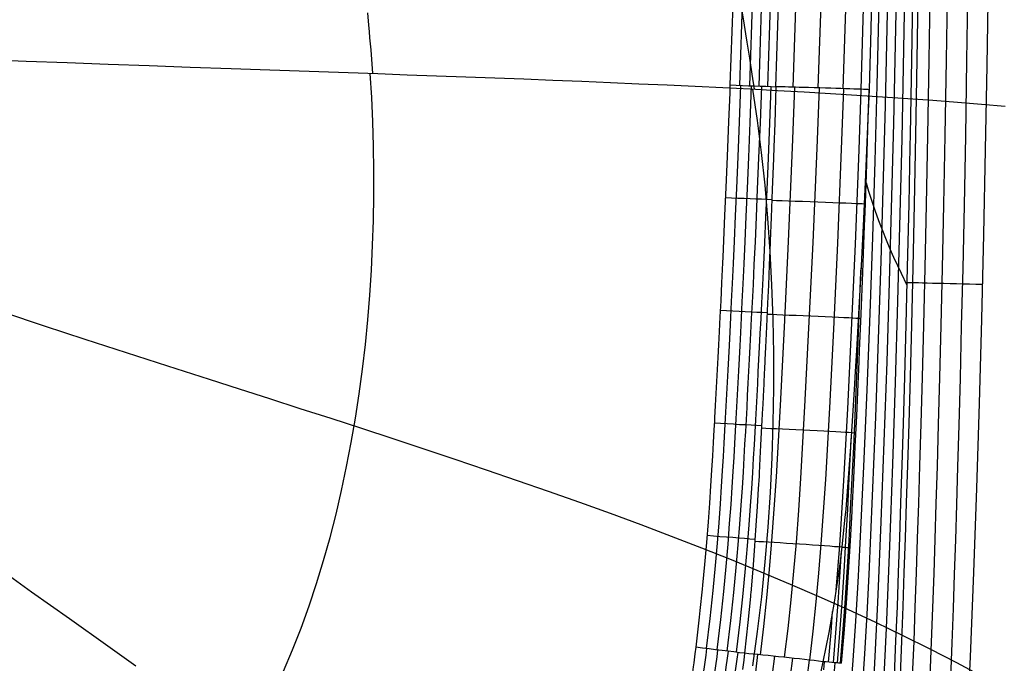
# Model space of a CAD drawing. Units: millimetres. Extents: x -145 to 2060, y 151 to 586.
# Drawn here: x 1891 to 1995, y 304 to 371 of the extents above; entities that cross this region are included whole.
import ezdxf

# ---------------------------------------------------------------- set-up
doc = ezdxf.new("R2010")
doc.units = ezdxf.units.MM
doc.header["$MEASUREMENT"] = 0
doc.layers.add('GEB-ART-NR', color=7, linetype='Continuous', lineweight=0)

# ---------------------------------------------------------------- blocks, each defined once
blk = doc.blocks.new('Block_0')
at = {"layer": 'GEB-ART-NR', "color": 18, "lineweight": 25, "true_color": 0x000000}
for p, q in [((1965.98, 364.52), (1965.98, 364.52)), ((1970.81, 364.33), (1970.81, 364.33)), ((1980.58, 364.02), (1980.58, 364.02)), ((1980.19, 351.99), (1980.08, 351.99)), ((1962.38, 305.46), (1962.38, 305.46)), ((1967.51, 304.83), (1967.51, 304.83)), ((1975.74, 303.95), (1975.74, 303.95)), ((1977.68, 303.78), (1977.68, 303.78))]:
    blk.add_line(p, q, dxfattribs=at)
for points in [[(1965.66, 570.79), (1966.22, 545), (1966.48, 532.11), (1966.72, 519.22), (1967, 501.76), (1967.22, 484.7), (1967.37, 467.65), (1967.37, 467.24), (1967.41, 458.6), (1967.43, 449.97), (1967.42, 441.34), (1967.39, 432.71), (1967.33, 424.39), (1967.24, 416.08), (1967.11, 407.13), (1966.95, 398.19), (1966.76, 389.77), (1966.54, 381.35), (1966.28, 372.93), (1965.98, 364.52)], [(1967.03, 364.48), (1967.45, 377.37), (1967.8, 390.26), (1968.06, 403.15), (1968.25, 416.05), (1968.37, 428.94), (1968.42, 441.84), (1968.41, 454.73), (1968.35, 467.63), (1968.24, 480.53), (1968.1, 493.42), (1967.91, 506.32), (1967.7, 519.21), (1967.2, 545), (1966.63, 570.79)], [(1968.05, 364.44), (1968.47, 377.33), (1968.8, 390.22), (1969.05, 403.12), (1969.23, 416.02), (1969.34, 428.92), (1969.39, 441.81), (1969.38, 454.71), (1969.31, 467.61), (1969.2, 480.51), (1969.06, 493.41), (1968.87, 506.31), (1968.66, 519.2), (1968.16, 544.99), (1967.59, 570.79)], [(1969.04, 364.4), (1969.44, 377.3), (1969.76, 390.19), (1970.01, 403.09), (1970.18, 415.99), (1970.28, 428.89), (1970.32, 441.79), (1970.31, 454.69), (1970.24, 467.59), (1970.13, 480.49), (1969.98, 493.39), (1969.58, 519.19), (1969.08, 544.99), (1968.51, 570.79)], [(1969.96, 364.37), (1970.36, 377.26), (1970.67, 390.16), (1970.91, 403.06), (1971.08, 415.97), (1971.17, 428.87), (1971.21, 441.77), (1971.19, 454.67), (1971.12, 467.58), (1971.01, 480.48), (1970.86, 493.38), (1970.46, 519.18), (1969.95, 544.99), (1969.39, 570.79)], [(1970.81, 364.33), (1971.02, 370.78), (1971.2, 377.23), (1971.51, 390.14), (1971.74, 403.04), (1971.91, 415.94), (1972, 428.85), (1972.03, 441.75), (1972.01, 454.66), (1971.94, 467.56), (1971.82, 480.47), (1971.67, 493.37), (1971.49, 506.27), (1971.27, 519.18), (1971.03, 532.08), (1970.77, 544.98), (1970.2, 570.79)], [(1972.63, 364.29), (1973.12, 378.92), (1973.38, 388.64), (1973.6, 398.36), (1973.78, 409.17), (1973.92, 419.99), (1974.01, 432.03), (1974.04, 444.08), (1974.02, 457.5), (1973.95, 470.93), (1973.8, 485.86), (1973.61, 500.79), (1973.35, 517.37), (1973.04, 533.95), (1972.26, 570.71), (1972.26, 570.79)], [(1975.25, 364.21), (1975.75, 378.86), (1976.01, 388.59), (1976.23, 398.32), (1976.42, 409.14), (1976.55, 419.97), (1976.64, 432.03), (1976.68, 444.08), (1976.66, 457.52), (1976.58, 470.95), (1976.44, 485.89), (1976.25, 500.83), (1975.99, 517.42), (1975.68, 534), (1975.31, 552.39), (1974.9, 570.77), (1974.9, 570.79)], [(1977.88, 364.13), (1978.36, 378.8), (1978.62, 388.53), (1978.82, 398.27), (1979, 409.11), (1979.13, 419.95), (1979.22, 432.02), (1979.25, 444.09), (1979.22, 457.53), (1979.14, 470.97), (1979, 485.92), (1978.8, 500.87), (1978.54, 517.46), (1978.23, 534.05), (1977.45, 570.79)], [(1978.6, 299.94), (1978.93, 304.08), (1979.21, 308.2), (1979.45, 312.29), (1979.66, 316.35), (1980.04, 324.45), (1980.37, 332.5), (1980.69, 340.53), (1980.97, 348.53), (1981.22, 356.51), (1981.45, 364.49), (1981.82, 380.43)], [(1979.75, 364.06), (1980.19, 378.74), (1980.43, 388.49), (1980.62, 398.24), (1980.78, 409.09), (1980.9, 419.93), (1980.97, 432.01), (1980.99, 444.09), (1980.95, 457.54), (1980.87, 470.98), (1980.71, 485.94), (1980.51, 500.89), (1980.25, 517.49), (1979.94, 534.09), (1979.16, 570.79)], [(1979.55, 296.38), (1979.87, 300.59), (1980.14, 304.78), (1980.37, 308.95), (1980.58, 313.11), (1980.95, 321.38), (1981.28, 329.62), (1981.58, 337.84), (1981.85, 346.03), (1982.32, 362.36), (1982.67, 378.68)], [(1980.99, 379.13), (1980.73, 369.06), (1980.66, 366.71), (1980.58, 364.02)], [(1980.51, 293.14), (1980.81, 297.42), (1981.07, 301.69), (1981.5, 310.18), (1981.86, 318.63), (1982.18, 327.05), (1982.47, 335.44), (1982.74, 343.81), (1983.18, 360.51), (1983.52, 377.18)], [(1981.46, 290.13), (1981.75, 294.48), (1982, 298.82), (1982.42, 307.47), (1982.78, 316.09), (1983.08, 324.69), (1983.37, 333.26), (1983.62, 341.8), (1984.05, 358.86), (1984.38, 375.88)], [(1985.19, 375.89), (1985.05, 367.19), (1984.9, 359.27), (1984.88, 358.1), (1984.75, 352.01), (1984.6, 345.38), (1984.45, 339.35), (1984.3, 333.88), (1984.15, 328.98), (1984.02, 324.6), (1983.96, 322.67), (1983.89, 320.65), (1983.77, 316.95), (1983.65, 313.35), (1983.52, 309.75), (1983.37, 306.14), (1983.23, 302.55), (1983.06, 298.91), (1982.88, 295.18), (1982.66, 291.26), (1982.41, 287.25)], [(1983.09, 287.2), (1983.33, 291.22), (1983.53, 295.14), (1983.71, 298.88), (1983.87, 302.52), (1984.02, 306.12), (1984.15, 309.73), (1984.28, 313.33), (1984.4, 316.93), (1984.52, 320.63), (1984.65, 324.58), (1984.78, 328.96), (1984.92, 333.87), (1985.06, 339.33), (1985.21, 345.36), (1985.36, 351.99), (1985.51, 359.26), (1985.65, 367.18), (1985.78, 375.88)], [(1984.41, 287.11), (1984.64, 291.14), (1984.84, 295.07), (1985.01, 298.82), (1985.16, 302.46), (1985.31, 306.06), (1985.44, 309.68), (1985.56, 313.28), (1985.68, 316.88), (1985.8, 320.58), (1985.92, 324.54), (1986.05, 328.92), (1986.19, 333.83), (1986.33, 339.29), (1986.47, 345.33), (1986.62, 351.97), (1986.76, 359.23), (1986.9, 367.16), (1987.03, 375.86)], [(1986.28, 286.99), (1986.5, 291.03), (1986.7, 294.97), (1986.86, 298.73), (1987.01, 302.38), (1987.15, 305.99), (1987.28, 309.61), (1987.41, 313.22), (1987.52, 316.82), (1987.64, 320.52), (1987.76, 324.48), (1987.88, 328.87), (1988.02, 333.78), (1988.16, 339.25), (1988.3, 345.29), (1988.44, 351.93), (1988.58, 359.2), (1988.72, 367.13), (1988.85, 375.83)], [(1988.46, 286.84), (1988.68, 290.9), (1988.87, 294.86), (1989.03, 298.63), (1989.18, 302.28), (1989.32, 305.9), (1989.45, 309.52), (1989.57, 313.14), (1989.69, 316.75), (1989.8, 320.45), (1989.92, 324.42), (1990.04, 328.8), (1990.18, 333.71), (1990.31, 339.19), (1990.46, 345.23), (1990.6, 351.88), (1990.74, 359.15), (1990.87, 367.09), (1990.99, 375.8)], [(1993.1, 375.46), (1992.96, 366.58), (1992.79, 357.7), (1992.6, 348.82), (1992.38, 339.94), (1992.14, 331.07), (1991.86, 322.19), (1991.56, 313.32), (1991.21, 304.45), (1991.01, 300.02), (1990.79, 295.58), (1990.54, 291.15), (1990.27, 286.72)], [(1968.55, 364.08), (1968.3, 365.67), (1968.05, 367.33), (1967.79, 369.03), (1967.65, 369.9), (1967.51, 370.79), (1967.24, 372.53)], [(1928.47, 365.73), (1928.29, 368.2), (1928.18, 369.48), (1928.13, 370.13), (1928.07, 370.79), (1927.96, 372.08)], [(1887.78, 367.18), (1892.06, 367.02), (1896.37, 366.87), (1900.68, 366.71), (1904.99, 366.56), (1909.3, 366.4), (1913.59, 366.25), (1916.66, 366.14), (1919.73, 366.04), (1922.81, 365.93), (1925.9, 365.82), (1928.99, 365.71), (1932.07, 365.6), (1935.15, 365.49), (1938.23, 365.38), (1941.3, 365.27), (1944.35, 365.15), (1947.39, 365.03), (1950.42, 364.91), (1953.43, 364.78), (1956.41, 364.65), (1959.38, 364.52), (1962.32, 364.39), (1965.23, 364.24), (1968.11, 364.1), (1970.96, 363.95), (1973.77, 363.79), (1976.55, 363.63), (1979.3, 363.46), (1982, 363.29), (1984.66, 363.1), (1987.28, 362.92), (1989.86, 362.72), (1992.39, 362.51), (1994.87, 362.3)], [(1919.09, 302.97), (1920.06, 305.2), (1920.96, 307.48), (1921.8, 309.8), (1922.58, 312.16), (1923.31, 314.56), (1923.99, 316.99), (1924.62, 319.45), (1925.2, 321.93), (1925.73, 324.44), (1926.22, 326.97), (1926.66, 329.52), (1927.05, 332.08), (1927.4, 334.66), (1927.7, 337.25), (1927.95, 339.86), (1928.17, 342.46), (1928.33, 345.07), (1928.46, 347.68), (1928.55, 350.29), (1928.59, 352.9), (1928.6, 355.5), (1928.56, 358.08), (1928.48, 360.65), (1928.36, 363.21), (1928.21, 365.74)], [(1968.39, 303.51), (1968.88, 307.13), (1969.31, 310.77), (1969.68, 314.42), (1969.98, 318.07), (1970.23, 321.73), (1970.41, 325.39), (1970.53, 329.04), (1970.58, 332.68), (1970.58, 336.3), (1970.52, 339.91), (1970.39, 343.48), (1970.21, 347.03), (1969.96, 350.53), (1969.66, 354), (1969.29, 357.42), (1968.87, 360.78), (1968.39, 364.08)], [(1965.98, 364.52), (1965.95, 363.69), (1965.83, 360.68), (1965.69, 357.01), (1965.55, 353.74), (1965.42, 350.81), (1965.3, 348.18), (1965.22, 346.44), (1965.2, 345.83), (1965.1, 343.73), (1965.01, 341.85), (1964.92, 340.16), (1964.85, 338.63), (1964.78, 337.23), (1964.71, 335.9), (1964.64, 334.63), (1964.57, 333.36), (1964.5, 332.1), (1964.44, 330.84), (1964.37, 329.57), (1964.34, 329.2), (1964.29, 328.29), (1964.22, 326.97), (1964.14, 325.57), (1964.04, 324.06), (1963.94, 322.41), (1963.82, 320.59), (1963.68, 318.63), (1963.51, 316.48), (1963.31, 314.14), (1963.11, 311.99), (1963.06, 311.55), (1962.83, 309.31), (1962.76, 308.63), (1962.46, 306.11), (1962.38, 305.46)], [(1967.1, 364.47), (1966.95, 360.64), (1966.81, 356.97), (1966.67, 353.69), (1966.54, 350.76), (1966.42, 348.13), (1966.31, 345.78), (1966.21, 343.68), (1966.12, 341.79), (1966.04, 340.1), (1965.96, 338.58), (1965.89, 337.17), (1965.82, 335.85), (1965.75, 334.57), (1965.69, 333.3), (1965.62, 332.04), (1965.55, 330.78), (1965.48, 329.51), (1965.41, 328.23), (1965.34, 326.91), (1965.26, 325.51), (1965.17, 324), (1965.06, 322.34), (1964.94, 320.53), (1964.8, 318.55), (1964.63, 316.39), (1964.43, 314.04), (1964.18, 311.43), (1963.87, 308.5), (1963.49, 305.33)], [(1968.22, 364.43), (1968.07, 360.59), (1967.92, 356.92), (1967.78, 353.64), (1967.66, 350.71), (1967.54, 348.08), (1967.43, 345.73), (1967.33, 343.62), (1967.24, 341.74), (1967.15, 340.05), (1967.08, 338.52), (1967, 337.11), (1966.94, 335.79), (1966.87, 334.51), (1966.8, 333.24), (1966.73, 331.98), (1966.67, 330.72), (1966.6, 329.45), (1966.53, 328.17), (1966.45, 326.85), (1966.37, 325.44), (1966.28, 323.93), (1966.18, 322.27), (1966.06, 320.45), (1965.91, 318.46), (1965.75, 316.3), (1965.54, 313.94), (1965.29, 311.32), (1964.98, 308.38), (1964.6, 305.19)], [(1969.29, 364.39), (1969.14, 360.55), (1968.99, 356.88), (1968.85, 353.59), (1968.73, 350.66), (1968.61, 348.03), (1968.5, 345.68), (1968.4, 343.57), (1968.31, 341.69), (1968.22, 340), (1968.15, 338.46), (1968.07, 337.06), (1968.01, 335.73), (1967.94, 334.45), (1967.87, 333.19), (1967.8, 331.92), (1967.74, 330.66), (1967.67, 329.39), (1967.6, 328.11), (1967.52, 326.78), (1967.44, 325.38), (1967.35, 323.86), (1967.25, 322.2), (1967.13, 320.38), (1966.98, 318.38), (1966.81, 316.21), (1966.61, 313.84), (1966.36, 311.21), (1966.04, 308.26), (1965.66, 305.06)], [(1965.98, 364.52), (1966.64, 364.49), (1967.29, 364.47), (1967.92, 364.44), (1968.55, 364.42), (1969.16, 364.4), (1969.74, 364.38), (1970.29, 364.35), (1970.81, 364.33)], [(1970.28, 364.35), (1970.13, 360.51), (1969.98, 356.84), (1969.84, 353.55), (1969.71, 350.62), (1969.59, 347.99), (1969.49, 345.63), (1969.39, 343.53), (1969.29, 341.64), (1969.21, 339.95), (1969.13, 338.41), (1969.06, 337), (1968.99, 335.68), (1968.92, 334.4), (1968.86, 333.13), (1968.79, 331.87), (1968.72, 330.61), (1968.65, 329.34), (1968.58, 328.06), (1968.51, 326.73), (1968.43, 325.32), (1968.34, 323.8), (1968.23, 322.14), (1968.11, 320.31), (1967.97, 318.31), (1967.8, 316.13), (1967.59, 313.75), (1967.34, 311.11), (1967.02, 308.14), (1966.64, 304.94)], [(1970.81, 364.33), (1970.68, 360.49), (1970.59, 358.01), (1970.54, 356.81), (1970.42, 353.53), (1970.3, 350.59), (1970.2, 348.15), (1970.2, 347.96), (1970.1, 345.6), (1970.01, 343.5), (1969.92, 341.61), (1969.85, 339.91), (1969.81, 339.15), (1969.78, 338.38), (1969.71, 336.97), (1969.65, 335.65), (1969.59, 334.55), (1969.58, 334.36), (1969.52, 333.1), (1969.46, 331.83), (1969.42, 330.94), (1969.4, 330.57), (1969.34, 329.3), (1969.27, 328.02), (1969.2, 326.69), (1969.13, 325.28), (1969.05, 323.76), (1969.03, 323.44), (1968.95, 322.09), (1968.84, 320.26), (1968.71, 318.26), (1968.6, 316.72), (1968.56, 316.07), (1968.37, 313.68), (1968.16, 311.19), (1968.14, 311.03), (1968.13, 310.87), (1968.12, 310.79), (1967.86, 308.05), (1967.51, 304.83)], [(1969.19, 304.67), (1969.54, 307.66), (1969.86, 310.66), (1970.14, 313.64), (1970.39, 316.63), (1970.63, 319.98), (1970.85, 323.36), (1971.27, 330.86), (1971.7, 339.08), (1972.12, 348.09), (1972.54, 357.95), (1972.79, 364.28)], [(1971.72, 304.41), (1972.08, 307.43), (1972.41, 310.46), (1972.7, 313.46), (1972.95, 316.47), (1973.2, 319.84), (1973.42, 323.22), (1973.84, 330.74), (1974.27, 338.97), (1974.7, 347.99), (1975.13, 357.87), (1975.37, 364.21)], [(1974.36, 304.12), (1974.71, 307.17), (1975.04, 310.23), (1975.32, 313.26), (1975.57, 316.29), (1975.81, 319.68), (1976.03, 323.08), (1976.45, 330.61), (1976.87, 338.86), (1977.29, 347.89), (1977.7, 357.78), (1977.94, 364.12)], [(1980.58, 364.02), (1980.46, 361.04), (1980.22, 355.1), (1979.97, 349.71), (1979.73, 344.85), (1979.49, 340.5), (1979.27, 336.62), (1979.1, 333.85), (1979.06, 333.1), (1978.85, 329.78), (1978.64, 326.52), (1978.4, 323.25), (1978.13, 319.96), (1978.02, 318.8), (1977.8, 316.67), (1977.61, 315.04), (1977.4, 313.41), (1977.17, 311.8), (1976.92, 310.19), (1976.65, 308.61), (1976.37, 307.03), (1975.74, 303.95)], [(1977.12, 311.47), (1977.5, 316.14), (1977.73, 319.56), (1977.94, 322.97), (1978.34, 330.51), (1978.74, 338.76), (1979.15, 347.8), (1979.54, 357.7), (1979.76, 364.06)], [(1977.68, 303.78), (1977.96, 306.91), (1978.21, 310.1), (1978.43, 313.35), (1978.63, 316.63), (1978.8, 319.71), (1978.81, 319.92), (1978.98, 323.22), (1979.14, 326.5), (1979.29, 329.76), (1979.44, 333.08), (1979.48, 333.88), (1979.54, 335.47), (1979.59, 336.6), (1979.75, 340.49), (1979.92, 344.84), (1980.11, 349.71), (1980.16, 351.13), (1980.3, 355.1), (1980.49, 361.04), (1980.58, 364.02)], [(1992.53, 302.35), (1989.81, 303.82), (1987.02, 305.26), (1984.18, 306.68), (1981.29, 308.06), (1978.35, 309.42), (1975.36, 310.76), (1972.33, 312.07), (1969.26, 313.36), (1966.15, 314.63), (1963.01, 315.88), (1959.85, 317.1), (1956.65, 318.31), (1953.43, 319.5), (1950.2, 320.67), (1946.94, 321.82), (1943.68, 322.96), (1940.41, 324.08), (1937.14, 325.19), (1933.87, 326.28), (1930.6, 327.36), (1927.34, 328.43), (1924.09, 329.48), (1920.86, 330.52), (1917.66, 331.56), (1914.47, 332.58), (1911.32, 333.6), (1906.95, 335), (1902.6, 336.4), (1898.28, 337.8), (1893.99, 339.2), (1889.73, 340.61)], [(1980.27, 354.25), (1980.54, 353.37), (1980.81, 352.53), (1981.2, 351.36), (1981.59, 350.27), (1981.98, 349.23), (1982.37, 348.25), (1982.76, 347.32), (1983.16, 346.43), (1983.94, 344.75), (1984.55, 343.49)], [(1970.38, 352.46), (1969.86, 352.48), (1969.3, 352.51), (1968.71, 352.53), (1968.1, 352.56), (1967.46, 352.59), (1966.81, 352.61), (1966.15, 352.64), (1965.5, 352.67)], [(1980.08, 352), (1979.87, 352.02), (1979.58, 352.03), (1979.2, 352.05), (1978.73, 352.07), (1978.16, 352.09), (1977.51, 352.12), (1976.78, 352.15), (1976.01, 352.18), (1975.2, 352.21), (1974.39, 352.24), (1973.59, 352.27), (1972.83, 352.29), (1972.12, 352.32), (1971.47, 352.34), (1970.88, 352.36), (1970.37, 352.37)], [(1903.59, 303.48), (1900.66, 305.57), (1896.63, 308.44), (1892.65, 311.26), (1888.74, 314.05)], [(1977.58, 303.79), (1977.84, 306.92), (1978.08, 310.11), (1978.29, 313.36), (1978.48, 316.63), (1978.65, 319.93), (1978.82, 323.22), (1978.97, 326.5), (1979.12, 329.77), (1979.26, 333.09), (1979.41, 336.61), (1979.56, 340.49), (1979.73, 344.85), (1979.75, 345.32)], [(1984.56, 343.79), (1984.68, 343.79), (1984.86, 343.78), (1985.11, 343.78), (1985.41, 343.77), (1985.78, 343.76), (1986.21, 343.75), (1986.7, 343.74), (1987.24, 343.72), (1987.82, 343.71), (1988.44, 343.69), (1989.1, 343.68), (1989.77, 343.66), (1990.45, 343.64), (1991.13, 343.63), (1991.81, 343.61), (1992.48, 343.59)], [(1969.88, 340.59), (1969.36, 340.61), (1968.8, 340.64), (1968.2, 340.67), (1967.58, 340.7), (1966.94, 340.73), (1966.28, 340.76), (1965.62, 340.8), (1964.96, 340.83)], [(1979.46, 339.99), (1979.21, 340.01), (1978.88, 340.03), (1978.46, 340.05), (1977.95, 340.07), (1977.37, 340.1), (1976.71, 340.13), (1975.99, 340.16), (1975.24, 340.2), (1974.46, 340.23), (1973.68, 340.26), (1972.92, 340.3), (1972.2, 340.32), (1971.52, 340.35), (1970.91, 340.38), (1970.35, 340.4), (1969.87, 340.41)], [(1979.73, 339.97), (1979.61, 339.97), (1979.46, 339.98)], [(1969.31, 328.72), (1968.78, 328.75), (1968.22, 328.78), (1967.62, 328.81), (1966.99, 328.84), (1966.34, 328.88), (1965.67, 328.92), (1965, 328.95), (1964.33, 328.99)], [(1978.73, 327.99), (1978.44, 328.01), (1978.06, 328.03), (1977.61, 328.06), (1977.08, 328.09), (1976.48, 328.12), (1975.82, 328.15), (1975.12, 328.19), (1974.38, 328.22), (1973.64, 328.26), (1972.89, 328.3), (1972.18, 328.33), (1971.49, 328.36), (1970.86, 328.39), (1970.28, 328.42), (1969.75, 328.44), (1969.29, 328.46)], [(1979.21, 327.94), (1979.01, 327.95), (1978.73, 327.97)], [(1977.27, 303.82), (1977.53, 306.94), (1977.76, 310.13), (1977.97, 313.38), (1978.16, 316.65), (1978.34, 319.94), (1978.5, 323.24), (1978.66, 326.52), (1978.7, 327.4)], [(1968.61, 316.79), (1968.08, 316.83), (1967.52, 316.88), (1966.91, 316.93), (1966.27, 316.98), (1965.61, 317.03), (1964.93, 317.08), (1964.25, 317.14), (1963.57, 317.19)], [(1977.72, 315.97), (1977.37, 316), (1976.94, 316.03), (1976.46, 316.07), (1975.91, 316.11), (1975.3, 316.15), (1974.65, 316.2), (1973.97, 316.25), (1973.28, 316.29), (1972.58, 316.34), (1971.9, 316.38), (1971.24, 316.42), (1970.61, 316.46), (1970.03, 316.5), (1969.5, 316.53), (1969.02, 316.55), (1968.59, 316.57)], [(1976.85, 303.85), (1977.11, 306.98), (1977.34, 310.16), (1977.55, 313.4), (1977.68, 315.6)], [(1978.59, 315.9), (1978.44, 315.91), (1978.25, 315.92), (1978.01, 315.93), (1977.72, 315.95)], [(1976.33, 303.9), (1976.59, 307.02), (1976.76, 309.21)], [(1962.38, 305.46), (1962.29, 304.77), (1962.17, 303.82), (1962.11, 303.42), (1962.03, 302.86), (1961.89, 301.89), (1961.73, 300.91), (1961.56, 299.92), (1961.41, 299.16), (1961.37, 298.94), (1961.16, 297.98), (1960.94, 297.08), (1960.72, 296.25), (1960.5, 295.51), (1960.33, 294.98)], [(1963.53, 305.32), (1963.44, 304.62), (1963.32, 303.67), (1963.18, 302.7), (1963.04, 301.71), (1962.88, 300.72), (1962.7, 299.71), (1962.51, 298.71), (1962.3, 297.73), (1962.07, 296.79), (1961.84, 295.93), (1961.61, 295.16), (1961.43, 294.61)], [(1964.68, 305.18), (1964.59, 304.47), (1964.47, 303.51), (1964.33, 302.53), (1964.18, 301.54), (1964.02, 300.53), (1963.84, 299.5), (1963.64, 298.48), (1963.43, 297.47), (1963.2, 296.51), (1962.96, 295.61), (1962.72, 294.81), (1962.53, 294.24)], [(1965.78, 305.04), (1965.69, 304.33), (1965.56, 303.36), (1965.43, 302.38), (1965.28, 301.37), (1965.11, 300.34), (1964.93, 299.3), (1964.73, 298.26), (1964.51, 297.23), (1964.27, 296.23), (1964.02, 295.31), (1963.77, 294.48), (1963.58, 293.89)], [(1966.79, 304.92), (1966.7, 304.2), (1966.57, 303.23), (1966.43, 302.23), (1966.28, 301.21), (1966.11, 300.18), (1965.93, 299.12), (1965.72, 298.06), (1965.5, 297), (1965.25, 295.99), (1965, 295.03), (1964.74, 294.17), (1964.54, 293.57)], [(1967.51, 304.83), (1967.42, 304.11), (1967.31, 303.13)], [(1966.6, 292.88), (1966.71, 293.21), (1966.93, 293.94), (1967.16, 294.75), (1967.4, 295.67), (1967.64, 296.73), (1967.9, 297.95), (1968.16, 299.37), (1968.42, 300.99), (1968.68, 302.84), (1968.92, 304.69)], [(1968.25, 292.32), (1968.37, 292.69), (1968.61, 293.47), (1968.86, 294.34), (1969.11, 295.31), (1969.37, 296.41), (1969.63, 297.67), (1969.9, 299.12), (1970.17, 300.78), (1970.44, 302.65), (1970.68, 304.52)], [(1970.35, 292.64), (1970.45, 292.96), (1970.71, 293.88), (1970.97, 294.9), (1971.24, 296.05), (1971.51, 297.36), (1971.79, 298.84), (1972.06, 300.53), (1972.34, 302.43), (1972.58, 304.31)], [(1973.04, 295.89), (1973.27, 297.04), (1973.55, 298.57), (1973.82, 300.29), (1974.1, 302.21), (1974.34, 304.12)], [(1975.74, 303.95), (1975.56, 303.1), (1975.32, 302.06), (1975.07, 301.09), (1974.82, 300.2), (1974.57, 299.4), (1974.32, 298.69), (1974.08, 298.05), (1973.82, 297.45), (1973.75, 297.28), (1973.55, 296.86), (1973.25, 296.28), (1972.92, 295.7), (1972.56, 295.12), (1972.15, 294.55), (1971.66, 293.95), (1971.07, 293.31), (1970.7, 292.95), (1970.32, 292.62), (1969.84, 292.23), (1969.42, 291.93)], [(1975.83, 303.08), (1975.91, 303.94)], [(1974, 285.23), (1974.26, 285.98), (1974.53, 286.87), (1974.79, 287.81), (1975.03, 288.8), (1975.25, 289.81), (1975.44, 290.8), (1975.6, 291.73), (1975.74, 292.58), (1975.85, 293.34), (1975.95, 294.02), (1976.03, 294.66), (1976.12, 295.29), (1976.2, 295.91), (1976.27, 296.53), (1976.35, 297.15), (1976.42, 297.79), (1976.49, 298.45), (1976.57, 299.18), (1976.66, 300.01), (1976.75, 300.92), (1976.85, 301.92), (1976.94, 302.98), (1977.02, 303.84)]]:
    blk.add_lwpolyline(points, dxfattribs=at)
blk.add_open_spline([(1980.58, 364.02), (1979.99, 364.06), (1976.88, 364.17), (1973.62, 364.26), (1972.58, 364.29), (1971.61, 364.32), (1970.81, 364.33)], degree=3, knots=[0, 0, 0, 0, 1, 1, 1, 2, 2, 2, 2], dxfattribs=at)
for points in [[(1967.51, 304.83), (1966.13, 305), (1964.29, 305.23), (1962.38, 305.46)], [(1975.74, 303.95), (1973.44, 304.23), (1969.82, 304.62), (1967.51, 304.83)], [(1977.68, 303.78), (1977.35, 303.81), (1976.68, 303.87), (1975.74, 303.95)]]:
    blk.add_open_spline(points, degree=3, dxfattribs=at)

msp = doc.modelspace()

# ---------------------------------------------------------------- block references
at = {"layer": 'GEB-ART-NR'}
msp.add_blockref('Block_0', (0, 0), dxfattribs=at)

doc.saveas('drawing.dxf')
